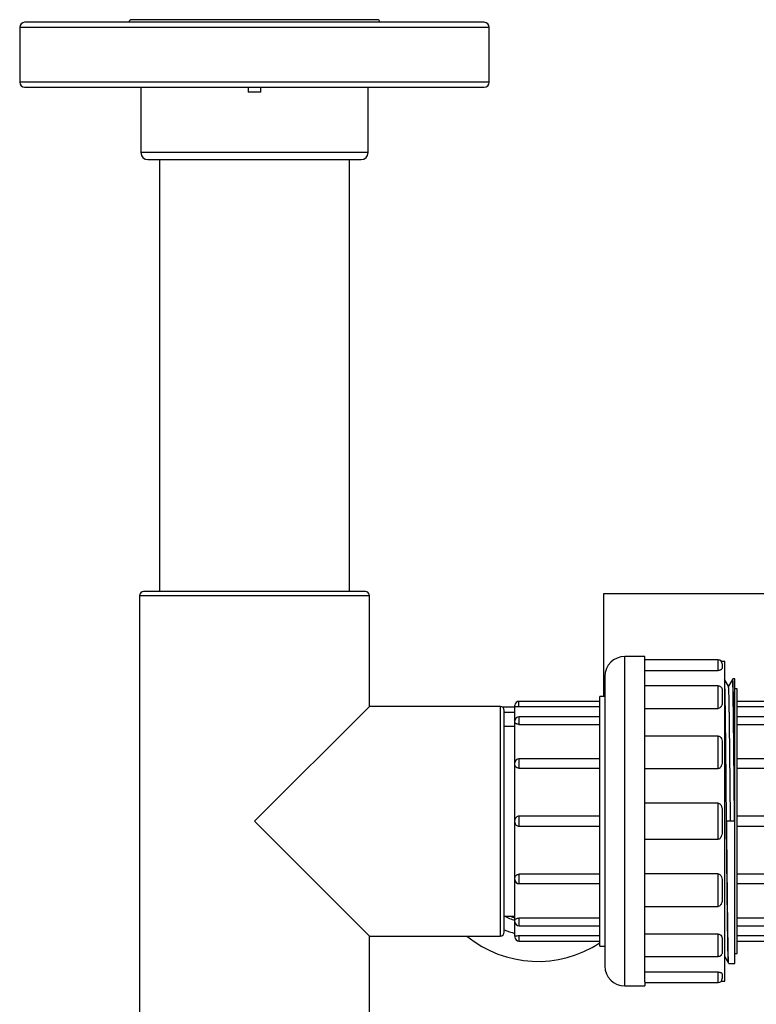
# Model space of a CAD drawing. Units: inches. Extents: x 4 to 223, y 5 to 45.
# Drawn here: x 83 to 92, y 33 to 45 of the extents above; entities that cross this region are included whole.
import ezdxf

# ---------------------------------------------------------------- set-up
doc = ezdxf.new("R2010")
doc.units = ezdxf.units.IN
doc.header["$MEASUREMENT"] = 0
for name, color, linetype in [('C__USERS_TRALLS_', 7, 'Continuous'), ('CPN0502', 7, 'Continuous'), ('GKT2037', 7, 'Continuous'), ('JKD60057', 7, 'Continuous'), ('JKD6838', 7, 'Continuous'), ('PVC20026', 7, 'Continuous'), ('PVC40012', 7, 'Continuous'), ('PVC40013', 7, 'Continuous')]:
    doc.layers.add(name, color=color, linetype=linetype)

# ---------------------------------------------------------------- blocks, each defined once
blk = doc.blocks.new('SE179')
at = {"layer": 'JKD60057', "color": 7, "linetype": 'Continuous'}
blk.add_line((89.28, 36.638), (89.437, 36.638), dxfattribs=at)
blk = doc.blocks.new('SE180')
at = {"layer": 'JKD60057', "color": 7, "linetype": 'Continuous'}
blk.add_line((89.437, 36.57), (89.304, 36.57), dxfattribs=at)
blk = doc.blocks.new('SE183')
at = {"layer": 'JKD6838', "color": 7, "linetype": 'Continuous'}
for p, q in [((96.42, 38.053), (90.545, 38.053)), ((90.545, 38.053), (90.545, 36.77)), ((96.42, 36.975), (96.42, 38.053))]:
    blk.add_line(p, q, dxfattribs=at)
blk = doc.blocks.new('SE227')
at = {"layer": 'GKT2037', "color": 7, "linetype": 'Continuous'}
for radius, start, end in [(0.938, 243.2991, 252.0934), (0.909, 247.3158, 251.5199), (1.406, 230.7526, 303.4067), (1.094, 247.3474, 254.7196)]:
    blk.add_arc((89.726, 34.859), radius, start, end, dxfattribs=at)
blk = doc.blocks.new('SE247')
at = {"layer": 'C__USERS_TRALLS_', "color": 7, "linetype": 'Continuous'}
for p, q in [((90.812, 33.145), (90.812, 37.27)), ((91.062, 37.27), (90.812, 37.27)), ((91.062, 37.218), (91.062, 37.27)), ((91.981, 37.227), (91.062, 37.227)), ((91.981, 37.095), (91.981, 37.227)), ((91.062, 36.82), (91.062, 37.218)), ((92.062, 37.207), (92.021, 37.207)), ((92.031, 37.177), (92.031, 37.133)), ((92.062, 33.207), (92.062, 37.207)), ((90.562, 37.02), (90.562, 33.395)), ((91.062, 37.095), (91.981, 37.095)), ((91.981, 36.901), (91.062, 36.901)), ((91.981, 36.62), (91.981, 36.901)), ((91.062, 36.102), (91.062, 36.82)), ((92.031, 36.83), (92.031, 36.708)), ((91.062, 36.62), (91.981, 36.62)), ((91.981, 36.272), (91.062, 36.272)), ((91.981, 35.866), (91.981, 36.272)), ((92.031, 36.161), (92.031, 35.986)), ((91.062, 35.207), (91.062, 36.102)), ((91.062, 35.866), (91.981, 35.866)), ((91.981, 35.433), (91.062, 35.433)), ((91.981, 34.982), (91.981, 35.433)), ((92.031, 35.304), (92.031, 35.11)), ((91.062, 34.312), (91.062, 35.207)), ((91.062, 34.982), (91.981, 34.982)), ((91.981, 34.548), (91.062, 34.548)), ((91.981, 34.142), (91.981, 34.548)), ((92.031, 34.428), (92.031, 34.253)), ((91.062, 33.595), (91.062, 34.312)), ((91.062, 34.142), (91.981, 34.142)), ((91.981, 33.794), (91.062, 33.794)), ((91.981, 33.513), (91.981, 33.794)), ((92.031, 33.706), (92.031, 33.585)), ((91.062, 33.196), (91.062, 33.595)), ((91.062, 33.513), (91.981, 33.513)), ((91.981, 33.32), (91.062, 33.32)), ((91.981, 33.187), (91.981, 33.32)), ((92.031, 33.281), (92.031, 33.237)), ((91.062, 33.196), (91.062, 33.145)), ((91.062, 33.187), (91.981, 33.187)), ((92.021, 33.207), (92.062, 33.207)), ((90.812, 33.145), (91.062, 33.145))]:
    blk.add_line(p, q, dxfattribs=at)
for centre, radius, start, end in [((90.812, 37.02), 0.25, 90, 180), ((91.981, 37.177), 0.05, 0, 90), ((90.812, 33.395), 0.25, 180, 270), ((91.981, 33.237), 0.05, 270, 0)]:
    blk.add_arc(centre, radius, start, end, dxfattribs=at)
for points, knots in [([(92.031, 37.133), (92.031, 37.13), (92.031, 37.126), (92.029, 37.119), (92.027, 37.116), (92.023, 37.11), (92.021, 37.108), (92.017, 37.105), (92.014, 37.103), (92.008, 37.099), (92.004, 37.098), (91.994, 37.095), (91.988, 37.095), (91.981, 37.095)], [0, 0, 0, 0, 0.25, 0.25, 0.5, 0.5, 0.625, 0.625, 0.75, 0.75, 0.875, 0.875, 1, 1, 1, 1]), ([(91.981, 36.901), (91.988, 36.901), (91.994, 36.9), (92.004, 36.896), (92.008, 36.893), (92.018, 36.885), (92.022, 36.878), (92.027, 36.865), (92.029, 36.858), (92.031, 36.844), (92.031, 36.837), (92.031, 36.83)], [0, 0, 0, 0, 0.125, 0.125, 0.25, 0.25, 0.5, 0.5, 0.75, 0.75, 1, 1, 1, 1]), ([(92.031, 36.708), (92.031, 36.7), (92.031, 36.692), (92.029, 36.675), (92.027, 36.667), (92.023, 36.654), (92.021, 36.65), (92.017, 36.642), (92.014, 36.638), (92.008, 36.631), (92.004, 36.628), (91.994, 36.622), (91.988, 36.62), (91.981, 36.62)], [0, 0, 0, 0, 0.25, 0.25, 0.5, 0.5, 0.625, 0.625, 0.75, 0.75, 0.875, 0.875, 1, 1, 1, 1]), ([(91.981, 36.272), (91.988, 36.272), (91.994, 36.27), (92.004, 36.264), (92.008, 36.26), (92.018, 36.246), (92.022, 36.236), (92.027, 36.215), (92.029, 36.205), (92.031, 36.183), (92.031, 36.172), (92.031, 36.161)], [0, 0, 0, 0, 0.125, 0.125, 0.25, 0.25, 0.5, 0.5, 0.75, 0.75, 1, 1, 1, 1]), ([(92.031, 35.986), (92.031, 35.975), (92.031, 35.964), (92.029, 35.941), (92.027, 35.929), (92.023, 35.912), (92.021, 35.907), (92.017, 35.896), (92.014, 35.89), (92.008, 35.881), (92.004, 35.876), (91.994, 35.869), (91.988, 35.866), (91.981, 35.866)], [0, 0, 0, 0, 0.25, 0.25, 0.5, 0.5, 0.625, 0.625, 0.75, 0.75, 0.875, 0.875, 1, 1, 1, 1]), ([(91.981, 35.433), (91.988, 35.433), (91.994, 35.43), (92.004, 35.423), (92.008, 35.418), (92.018, 35.402), (92.022, 35.39), (92.027, 35.366), (92.029, 35.354), (92.031, 35.329), (92.031, 35.317), (92.031, 35.304)], [0, 0, 0, 0, 0.125, 0.125, 0.25, 0.25, 0.5, 0.5, 0.75, 0.75, 1, 1, 1, 1]), ([(92.031, 35.11), (92.031, 35.098), (92.031, 35.085), (92.029, 35.061), (92.027, 35.048), (92.023, 35.03), (92.021, 35.024), (92.017, 35.013), (92.014, 35.007), (92.008, 34.997), (92.004, 34.992), (91.994, 34.984), (91.988, 34.982), (91.981, 34.982)], [0, 0, 0, 0, 0.25, 0.25, 0.5, 0.5, 0.625, 0.625, 0.75, 0.75, 0.875, 0.875, 1, 1, 1, 1]), ([(91.981, 34.548), (91.988, 34.548), (91.994, 34.546), (92.004, 34.538), (92.008, 34.534), (92.018, 34.519), (92.022, 34.508), (92.027, 34.485), (92.029, 34.474), (92.031, 34.451), (92.031, 34.439), (92.031, 34.428)], [0, 0, 0, 0, 0.125, 0.125, 0.25, 0.25, 0.5, 0.5, 0.75, 0.75, 1, 1, 1, 1]), ([(92.031, 34.253), (92.031, 34.242), (92.031, 34.231), (92.029, 34.21), (92.027, 34.199), (92.023, 34.183), (92.021, 34.178), (92.017, 34.168), (92.014, 34.163), (92.008, 34.155), (92.004, 34.15), (91.994, 34.144), (91.988, 34.142), (91.981, 34.142)], [0, 0, 0, 0, 0.25, 0.25, 0.5, 0.5, 0.625, 0.625, 0.75, 0.75, 0.875, 0.875, 1, 1, 1, 1]), ([(91.981, 33.794), (91.988, 33.794), (91.994, 33.792), (92.004, 33.787), (92.008, 33.783), (92.018, 33.772), (92.022, 33.764), (92.027, 33.747), (92.029, 33.739), (92.031, 33.722), (92.031, 33.714), (92.031, 33.706)], [0, 0, 0, 0, 0.125, 0.125, 0.25, 0.25, 0.5, 0.5, 0.75, 0.75, 1, 1, 1, 1]), ([(92.031, 33.585), (92.031, 33.578), (92.031, 33.57), (92.029, 33.556), (92.027, 33.549), (92.023, 33.539), (92.021, 33.536), (92.017, 33.53), (92.014, 33.527), (92.008, 33.521), (92.004, 33.518), (91.994, 33.514), (91.988, 33.513), (91.981, 33.513)], [0, 0, 0, 0, 0.25, 0.25, 0.5, 0.5, 0.625, 0.625, 0.75, 0.75, 0.875, 0.875, 1, 1, 1, 1]), ([(91.981, 33.32), (91.988, 33.32), (91.994, 33.319), (92.004, 33.317), (92.008, 33.315), (92.018, 33.31), (92.022, 33.306), (92.027, 33.299), (92.029, 33.295), (92.031, 33.288), (92.031, 33.285), (92.031, 33.281)], [0, 0, 0, 0, 0.125, 0.125, 0.25, 0.25, 0.5, 0.5, 0.75, 0.75, 1, 1, 1, 1])]:
    blk.add_open_spline(points, degree=3, knots=knots, dxfattribs=at)
blk = doc.blocks.new('SE248')
at = {"layer": 'C__USERS_TRALLS_', "color": 7, "linetype": 'Continuous'}
for p, q in [((90.5, 33.645), (90.5, 36.77)), ((90.562, 36.77), (90.5, 36.77)), ((89.437, 36.645), (89.437, 36.658)), ((89.437, 36.465), (89.437, 36.645)), ((89.487, 36.644), (89.487, 36.708)), ((90.5, 36.708), (89.487, 36.708)), ((89.487, 36.644), (90.5, 36.644)), ((89.487, 36.515), (89.487, 36.42)), ((90.5, 36.515), (89.487, 36.515)), ((89.437, 36.446), (89.437, 36.465)), ((89.437, 35.937), (89.437, 36.446)), ((89.487, 36.42), (90.5, 36.42)), ((89.487, 35.989), (89.487, 35.871)), ((90.5, 35.989), (89.487, 35.989)), ((89.437, 35.915), (89.437, 35.939)), ((89.437, 35.22), (89.437, 35.915)), ((89.487, 35.871), (90.5, 35.871)), ((89.487, 35.27), (89.487, 35.145)), ((90.5, 35.27), (89.487, 35.27)), ((89.437, 35.195), (89.437, 35.22)), ((89.437, 34.499), (89.437, 35.195)), ((89.487, 35.145), (90.5, 35.145)), ((90.5, 34.543), (89.487, 34.543)), ((89.487, 34.543), (89.487, 34.426)), ((89.437, 34.476), (89.437, 34.499)), ((89.437, 33.968), (89.437, 34.477)), ((89.487, 34.426), (90.5, 34.426)), ((89.437, 33.949), (89.437, 33.968)), ((89.437, 33.769), (89.437, 33.949)), ((90.5, 33.994), (89.487, 33.994)), ((89.487, 33.994), (89.487, 33.899)), ((89.487, 33.899), (90.5, 33.899)), ((89.437, 33.769), (89.437, 33.757)), ((90.5, 33.771), (89.487, 33.771)), ((89.487, 33.771), (89.487, 33.707)), ((89.487, 33.707), (90.5, 33.707)), ((90.5, 33.645), (90.562, 33.645))]:
    blk.add_line(p, q, dxfattribs=at)
for centre, radius, start, end in [((89.487, 36.658), 0.05, 90, 180), ((89.483, 37.448), 0.804, 266.7231, 270.2893), ((89.487, 36.465), 0.05, 90, 180), ((89.487, 35.939), 0.05, 90, 180), ((89.487, 35.22), 0.05, 89.9851, 179.9982), ((89.487, 35.195), 0.05, 180.0025, 270.0143), ((89.487, 34.476), 0.05, 180, 270), ((89.487, 33.949), 0.05, 180, 270), ((89.483, 32.99), 0.781, 89.6588, 93.3288), ((89.487, 33.757), 0.05, 180, 270)]:
    blk.add_arc(centre, radius, start, end, dxfattribs=at)
for points, knots in [([(89.487, 36.42), (89.481, 36.42), (89.474, 36.421), (89.465, 36.423), (89.462, 36.424), (89.457, 36.426), (89.454, 36.427), (89.447, 36.43), (89.444, 36.433), (89.439, 36.44), (89.437, 36.443), (89.437, 36.446)], [0, 0, 0, 0, 0.25, 0.25, 0.375, 0.375, 0.5, 0.5, 0.75, 0.75, 1, 1, 1, 1]), ([(89.487, 35.871), (89.481, 35.871), (89.474, 35.873), (89.465, 35.876), (89.462, 35.877), (89.457, 35.88), (89.454, 35.882), (89.447, 35.888), (89.444, 35.893), (89.439, 35.904), (89.437, 35.91), (89.437, 35.915)], [0, 0, 0, 0, 0.25, 0.25, 0.375, 0.375, 0.5, 0.5, 0.75, 0.75, 1, 1, 1, 1]), ([(89.437, 34.499), (89.437, 34.505), (89.439, 34.511), (89.444, 34.521), (89.447, 34.526), (89.457, 34.534), (89.462, 34.537), (89.474, 34.542), (89.481, 34.543), (89.487, 34.543)], [0, 0, 0, 0, 0.25, 0.25, 0.5, 0.5, 0.75, 0.75, 1, 1, 1, 1]), ([(89.437, 33.968), (89.437, 33.972), (89.439, 33.975), (89.444, 33.981), (89.447, 33.984), (89.457, 33.989), (89.462, 33.991), (89.474, 33.994), (89.481, 33.994), (89.487, 33.994)], [0, 0, 0, 0, 0.25, 0.25, 0.5, 0.5, 0.75, 0.75, 1, 1, 1, 1])]:
    blk.add_open_spline(points, degree=3, knots=knots, dxfattribs=at)
blk = doc.blocks.new('SE249')
at = {"layer": 'C__USERS_TRALLS_', "color": 7, "linetype": 'Continuous'}
for points, weights, knots in [([(92.184, 35.207), (92.176, 36.232), (92.168, 36.745), (92.164, 36.99), (92.159, 36.983)], [1, 0.866025403784, 1, 0.931038276248, 0.933070897352], [0, 0, 0, 0.1666667, 0.1666667, 0.2524562, 0.2524562, 0.2524562]), ([(92.109, 33.432), (92.105, 33.439), (92.101, 33.669), (92.093, 34.182), (92.084, 35.207)], [0.933073374838, 0.935028716945, 1, 0.866025403784, 1], [0.752508, 0.752508, 0.752508, 0.8333333, 0.8333333, 1, 1, 1])]:
    blk.add_rational_spline(points, weights, degree=2, knots=knots, dxfattribs=at)
blk = doc.blocks.new('SE250')
at = {"layer": 'C__USERS_TRALLS_', "color": 7, "linetype": 'Continuous'}
for points, weights, knots in [([(92.187, 35.207), (92.179, 36.236), (92.171, 36.75), (92.167, 36.996), (92.162, 36.988)], [1, 0.866025403784, 1, 0.931003056988, 0.933072992018], [0, 0, 0, 0.1666667, 0.1666667, 0.2525, 0.2525, 0.2525]), ([(92.112, 33.426), (92.108, 33.426), (92.104, 33.665), (92.096, 34.179), (92.087, 35.207)], [0.933012701892, 0.933012701892, 1, 0.866025403784, 1], [0.75, 0.75, 0.75, 0.8333333, 0.8333333, 1, 1, 1])]:
    blk.add_rational_spline(points, weights, degree=2, knots=knots, dxfattribs=at)
blk = doc.blocks.new('SE251')
at = {"layer": 'C__USERS_TRALLS_', "color": 7, "linetype": 'Continuous'}
for p, q in [((92.109, 36.896), (92.059, 36.983)), ((92.159, 36.983), (92.109, 36.896)), ((92.187, 36.988), (92.162, 36.988)), ((92.187, 33.426), (92.187, 36.988)), ((92.219, 36.863), (92.187, 36.863)), ((92.219, 33.551), (92.219, 36.863)), ((93.044, 36.707), (92.219, 36.707)), ((92.219, 36.643), (93.044, 36.643)), ((93.044, 36.643), (93.044, 36.707)), ((93.094, 36.657), (93.094, 36.645)), ((93.094, 36.645), (93.094, 36.465)), ((93.044, 36.515), (92.219, 36.515)), ((93.044, 36.42), (93.044, 36.515)), ((92.219, 36.42), (93.044, 36.42)), ((93.094, 36.465), (93.094, 36.446)), ((93.094, 36.446), (93.094, 35.937)), ((93.044, 35.988), (92.219, 35.988)), ((93.044, 35.871), (93.044, 35.988)), ((92.219, 35.871), (93.044, 35.871)), ((93.094, 35.938), (93.094, 35.915)), ((93.094, 35.915), (93.094, 35.22)), ((93.044, 35.27), (92.219, 35.27)), ((93.044, 35.145), (93.044, 35.27)), ((92.084, 35.207), (92.087, 35.207)), ((92.187, 35.207), (92.087, 35.207)), ((92.219, 35.145), (93.044, 35.145)), ((93.094, 35.22), (93.094, 35.195)), ((93.094, 35.195), (93.094, 34.499)), ((93.044, 34.543), (92.219, 34.543)), ((93.044, 34.426), (93.044, 34.543)), ((92.219, 34.426), (93.044, 34.426)), ((93.094, 34.499), (93.094, 34.476)), ((93.094, 34.478), (93.094, 33.969)), ((93.044, 33.995), (92.219, 33.995)), ((92.219, 33.9), (93.044, 33.9)), ((93.044, 33.9), (93.044, 33.995)), ((93.094, 33.969), (93.094, 33.95)), ((93.094, 33.95), (93.094, 33.77)), ((93.044, 33.771), (92.219, 33.771)), ((93.044, 33.771), (93.044, 33.707)), ((93.094, 33.757), (93.094, 33.77)), ((92.219, 33.707), (93.044, 33.707)), ((92.187, 33.551), (92.219, 33.551)), ((92.059, 33.518), (92.109, 33.432)), ((92.112, 33.426), (92.187, 33.426))]:
    blk.add_line(p, q, dxfattribs=at)
for centre, radius, start, end in [((93.044, 36.657), 0.05, 0, 90), ((93.048, 37.424), 0.781, 269.6587, 273.33), ((93.044, 36.465), 0.05, 0, 90), ((93.044, 35.938), 0.05, 0, 90), ((93.044, 35.22), 0.05, 0.0025, 90.0143), ((93.044, 35.195), 0.05, 269.9851, 359.9982), ((93.044, 34.476), 0.05, 270, 0), ((93.044, 33.95), 0.05, 270, 0), ((93.048, 32.968), 0.803, 86.7219, 90.2894), ((93.044, 33.757), 0.05, 270, 0)]:
    blk.add_arc(centre, radius, start, end, dxfattribs=at)
for points, weights, knots in [([(92.084, 35.207), (92.076, 36.232), (92.068, 36.745), (92.065, 36.892), (92.062, 36.949)], [1, 0.866025403784, 1, 0.957585495997, 0.94202668256], [0, 0, 0, 0.03629539, 0.03629539, 0.047786, 0.047786, 0.047786]), ([(92.134, 35.207), (92.126, 36.182), (92.118, 36.67), (92.114, 36.889), (92.109, 36.896)], [1, 0.866025403784, 1, 0.935031099393, 0.933073518324], [0, 0, 0, 0.03273139, 0.03273139, 0.04860397, 0.04860397, 0.04860397])]:
    blk.add_rational_spline(points, weights, degree=2, knots=knots, dxfattribs=at)
for points, knots in [([(93.094, 36.446), (93.094, 36.442), (93.092, 36.439), (93.087, 36.433), (93.084, 36.43), (93.074, 36.425), (93.069, 36.423), (93.057, 36.42), (93.05, 36.42), (93.044, 36.42)], [0, 0, 0, 0, 0.25, 0.25, 0.5, 0.5, 0.75, 0.75, 1, 1, 1, 1]), ([(93.094, 35.915), (93.094, 35.909), (93.092, 35.904), (93.087, 35.893), (93.084, 35.888), (93.074, 35.88), (93.069, 35.877), (93.057, 35.872), (93.05, 35.871), (93.044, 35.871)], [0, 0, 0, 0, 0.25, 0.25, 0.5, 0.5, 0.75, 0.75, 1, 1, 1, 1]), ([(93.044, 34.543), (93.05, 34.543), (93.057, 34.542), (93.066, 34.539), (93.069, 34.537), (93.074, 34.534), (93.077, 34.532), (93.084, 34.526), (93.087, 34.521), (93.092, 34.511), (93.094, 34.505), (93.094, 34.499)], [0, 0, 0, 0, 0.25, 0.25, 0.375, 0.375, 0.5, 0.5, 0.75, 0.75, 1, 1, 1, 1]), ([(93.044, 33.995), (93.05, 33.995), (93.057, 33.994), (93.066, 33.992), (93.069, 33.991), (93.074, 33.989), (93.077, 33.988), (93.084, 33.984), (93.087, 33.982), (93.092, 33.975), (93.094, 33.972), (93.094, 33.969)], [0, 0, 0, 0, 0.25, 0.25, 0.375, 0.375, 0.5, 0.5, 0.75, 0.75, 1, 1, 1, 1])]:
    blk.add_open_spline(points, degree=3, knots=knots, dxfattribs=at)
blk = doc.blocks.new('SE252')
at = {"layer": 'PVC40012', "color": 7, "linetype": 'Continuous'}
for p, q in [((89.437, 36.395), (89.304, 36.395)), ((89.304, 34.02), (89.437, 34.02))]:
    blk.add_line(p, q, dxfattribs=at)
blk = doc.blocks.new('SE253')
at = {"layer": 'PVC20026', "color": 7, "linetype": 'Continuous'}
for p, q in [((87.567, 38.082), (84.792, 38.082)), ((84.742, 38.032), (87.617, 38.032)), ((84.742, 38.032), (84.742, 32.382)), ((87.617, 36.645), (87.617, 38.032)), ((86.179, 35.207), (87.617, 36.645)), ((89.254, 36.645), (87.617, 36.645)), ((89.254, 36.645), (89.254, 33.77)), ((89.304, 33.82), (89.304, 36.595)), ((86.179, 35.207), (87.617, 33.77)), ((87.617, 32.382), (87.617, 33.77)), ((87.617, 33.77), (89.254, 33.77)), ((87.617, 32.382), (84.742, 32.382)), ((84.792, 32.332), (87.567, 32.332))]:
    blk.add_line(p, q, dxfattribs=at)
for centre, start, end in [((84.792, 38.032), 90, 180), ((87.567, 38.032), 0, 90), ((89.254, 36.595), 0, 90), ((89.254, 33.82), 270, 0), ((84.792, 32.382), 180, 270), ((87.567, 32.382), 270, 0)]:
    blk.add_arc(centre, 0.05, start, end, dxfattribs=at)
blk = doc.blocks.new('SE254')
at = {"layer": 'C__USERS_TRALLS_', "color": 7, "linetype": 'Continuous'}
for p, q in [((83.242, 45.145), (89.117, 45.145)), ((83.242, 45.145), (83.242, 44.457)), ((89.054, 45.207), (83.304, 45.207)), ((89.117, 44.457), (89.117, 45.145)), ((89.117, 44.457), (83.242, 44.457)), ((83.304, 44.395), (89.054, 44.395))]:
    blk.add_line(p, q, dxfattribs=at)
for centre, start, end in [((83.304, 45.145), 90, 180), ((89.054, 45.145), 0, 90), ((83.304, 44.457), 180, 270), ((89.054, 44.457), 270, 0)]:
    blk.add_arc(centre, 0.0625, start, end, dxfattribs=at)
blk = doc.blocks.new('SE255')
at = {"layer": 'C__USERS_TRALLS_', "color": 7, "linetype": 'Continuous'}
for p, q in [((87.715, 45.24), (84.643, 45.24)), ((84.758, 44.395), (84.758, 43.576)), ((86.099, 44.395), (86.099, 44.332)), ((86.259, 44.332), (86.259, 44.395)), ((87.601, 43.576), (87.601, 44.395)), ((86.259, 44.332), (86.099, 44.332)), ((87.601, 43.576), (84.758, 43.576)), ((84.845, 43.489), (87.514, 43.489))]:
    blk.add_line(p, q, dxfattribs=at)
for centre, radius, start, end in [((84.643, 45.207), 0.0325, 90, 180), ((87.715, 45.207), 0.0325, 0, 90), ((84.845, 43.576), 0.0875, 180, 270), ((87.514, 43.576), 0.0875, 270, 0)]:
    blk.add_arc(centre, radius, start, end, dxfattribs=at)
blk = doc.blocks.new('SE256')
at = {"layer": 'PVC40013', "color": 7, "linetype": 'Continuous'}
for p, q in [((84.992, 43.489), (84.992, 38.082)), ((87.367, 38.082), (87.367, 43.489))]:
    blk.add_line(p, q, dxfattribs=at)

msp = doc.modelspace()

# ---------------------------------------------------------------- block references
at = {"layer": 'CPN0502'}
for name in ['SE255', 'SE254', 'SE256', 'SE253', 'SE183', 'SE247', 'SE251', 'SE249', 'SE250', 'SE248', 'SE179', 'SE180', 'SE252', 'SE227']:
    msp.add_blockref(name, (0, 0), dxfattribs=at)

doc.saveas('drawing.dxf')
